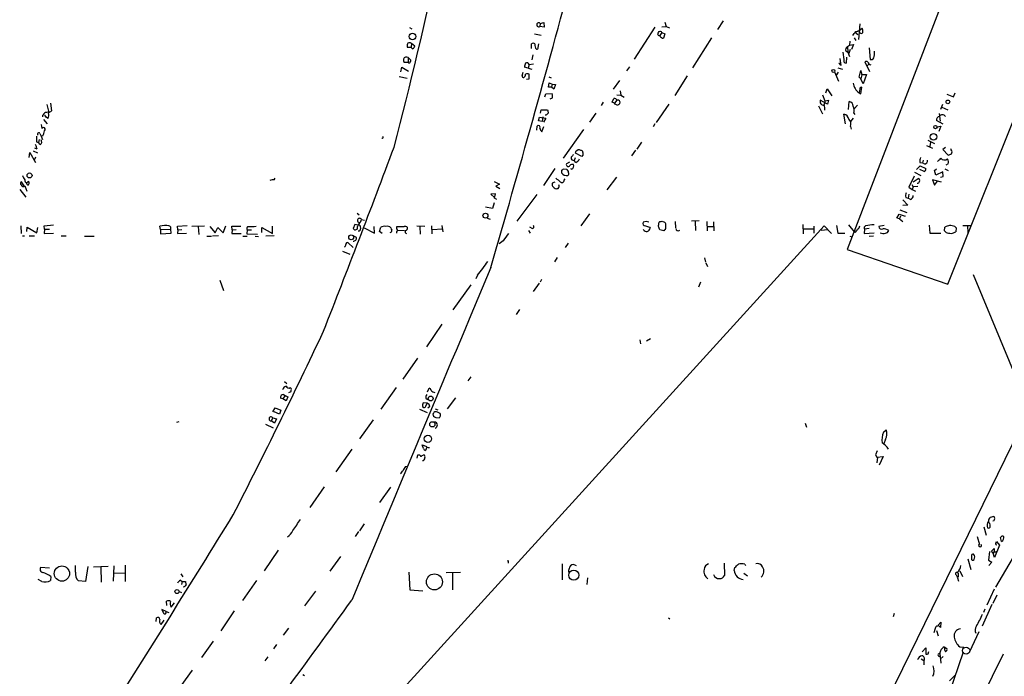
# Model space of a CAD drawing. Extents: x 0 to 417011, y -203148 to 213171.
# Drawn here: x 285 to 524, y 4559 to 4718 of the extents above; entities that cross this region are included whole.
import ezdxf

# ---------------------------------------------------------------- set-up
doc = ezdxf.new("R2010")
doc.units = 0
doc.header["$MEASUREMENT"] = 0
doc.layers.add('MAIN', color=5, linetype='CONTINUOUS')

msp = doc.modelspace()

# ---------------------------------------------------------------- linework, layer by layer
at = {"layer": 'MAIN'}
for p, q in [((634.0687, 4836.7156), (463.804, 4487.9736)), ((510.286, 4653.9203), (540.5967, 4729.6969)), ((508, 4719.8756), (485.902, 4662.3023)), ((411.5647, 4717.0816), (412.4113, 4717.2509)), ((412.4113, 4717.2509), (412.496, 4716.1503)), ((441.7907, 4717.3356), (442.0447, 4716.3196)), ((455.8453, 4717.6743), (454.4907, 4715.5576)), ((379.8993, 4716.0656), (380.492, 4715.7269)), ((411.5647, 4717.0816), (411.48, 4716.3196)), ((412.496, 4716.1503), (411.48, 4716.3196)), ((439.3353, 4716.1503), (434.34, 4708.4456)), ((440.3513, 4715.0496), (440.182, 4715.0496)), ((441.0287, 4714.8803), (440.5207, 4714.1183)), ((441.0287, 4716.2349), (442.0447, 4716.3196)), ((441.0287, 4714.8803), (441.7907, 4714.5416)), ((442.0447, 4716.3196), (442.8913, 4715.9809)), ((488.0187, 4714.7956), (488.5267, 4714.3723)), ((488.5267, 4715.2189), (488.7807, 4715.3883)), ((488.95, 4716.9969), (488.696, 4713.1869)), ((488.7807, 4715.3883), (489.5427, 4715.8963)), ((489.0347, 4714.8803), (488.7807, 4714.9649)), ((380.1533, 4712.3403), (380.4073, 4712.2556)), ((410.21, 4714.5416), (411.8187, 4714.2029)), ((441.7907, 4714.5416), (441.452, 4713.5256)), ((453.0513, 4713.6103), (448.4793, 4706.3289)), ((486.5793, 4712.7636), (486.4947, 4711.8323)), ((487.5953, 4713.6103), (488.0187, 4712.9329)), ((380.3227, 4711.2396), (379.3913, 4711.2396)), ((380.4073, 4712.2556), (380.3227, 4711.2396)), ((380.6613, 4710.9009), (380.3227, 4711.2396)), ((380.4073, 4712.2556), (381.1693, 4711.6629)), ((409.448, 4710.9856), (409.448, 4712.0863)), ((411.0567, 4711.2396), (411.226, 4712.0863)), ((485.2247, 4708.3609), (484.9707, 4710.1389)), ((485.5633, 4710.3929), (486.0713, 4710.1389)), ((485.9867, 4711.4936), (486.4947, 4711.8323)), ((485.9867, 4711.4936), (486.0713, 4710.1389)), ((486.0713, 4710.1389), (486.4947, 4709.0383)), ((486.664, 4710.7316), (486.3253, 4709.8003)), ((486.4947, 4711.8323), (487.426, 4712.0016)), ((487.426, 4712.0016), (487.0027, 4710.7316)), ((491.236, 4711.1549), (491.49, 4708.3609)), ((379.5607, 4707.5989), (378.6293, 4707.5989)), ((379.5607, 4708.7843), (379.5607, 4707.5989)), ((379.5607, 4708.7843), (380.238, 4708.1916)), ((409.7867, 4709.4616), (409.5327, 4708.2763)), ((484.124, 4708.5303), (484.378, 4706.8369)), ((485.7327, 4708.8689), (485.648, 4707.4296)), ((490.22, 4707.7683), (491.3207, 4705.3976)), ((377.7827, 4705.3129), (378.0367, 4706.4983)), ((378.0367, 4706.4983), (379.6453, 4705.4823)), ((407.162, 4704.3816), (407.416, 4705.2283)), ((408.686, 4706.2443), (407.7547, 4706.4983)), ((408.8553, 4707.0909), (408.686, 4706.2443)), ((408.686, 4706.2443), (409.5327, 4705.9903)), ((408.8553, 4707.0909), (409.956, 4707.2603)), ((433.1547, 4706.5829), (432.4773, 4705.5669)), ((482.854, 4705.3129), (483.7853, 4703.1116)), ((483.7007, 4705.2283), (483.1927, 4704.3816)), ((483.616, 4706.3289), (484.8013, 4705.9903)), ((484.124, 4707.0909), (484.378, 4707.1756)), ((484.378, 4706.8369), (484.378, 4707.1756)), ((488.7807, 4704.0429), (489.204, 4705.6516)), ((491.1513, 4707.1756), (490.8127, 4706.8369)), ((377.444, 4704.2123), (379.3067, 4703.7889)), ((408.2627, 4703.5349), (408.8553, 4703.6196)), ((408.8553, 4703.6196), (408.8553, 4704.8049)), ((413.6813, 4704.1276), (414.1893, 4703.8736)), ((430.784, 4703.2809), (429.26, 4701.1643)), ((447.1247, 4704.3816), (444.1613, 4699.6403)), ((489.204, 4703.6196), (488.7807, 4704.0429)), ((489.458, 4704.6356), (489.204, 4703.6196)), ((489.7967, 4702.4343), (489.204, 4703.6196)), ((489.458, 4704.7203), (490.5587, 4704.7203)), ((490.5587, 4704.7203), (489.7967, 4702.4343)), ((413.5967, 4701.5876), (413.766, 4702.6883)), ((414.274, 4701.5876), (413.5967, 4701.5876)), ((413.766, 4702.6883), (414.4433, 4702.3496)), ((414.4433, 4702.3496), (414.274, 4701.5876)), ((414.8667, 4701.1643), (414.274, 4701.5876)), ((414.4433, 4702.3496), (415.29, 4702.2649)), ((415.29, 4702.2649), (414.8667, 4701.1643)), ((430.9533, 4700.7409), (431.1227, 4699.7249)), ((480.7373, 4700.2329), (481.076, 4701.2489)), ((481.076, 4701.2489), (482.1767, 4699.5556)), ((488.95, 4701.2489), (488.7807, 4700.2329)), ((489.204, 4699.9789), (489.458, 4701.5876)), ((412.6653, 4699.3016), (412.9193, 4699.9789)), ((412.9193, 4699.9789), (414.4433, 4700.0636)), ((414.4433, 4698.9629), (413.9353, 4698.7089)), ((426.8047, 4698.0316), (426.2967, 4697.1849)), ((429.006, 4698.0316), (429.4293, 4698.8783)), ((429.5987, 4697.7776), (429.006, 4698.0316)), ((430.1067, 4698.4549), (429.5987, 4697.7776)), ((430.1067, 4699.8096), (431.1227, 4699.7249)), ((431.1227, 4699.7249), (431.8847, 4699.2169)), ((481.1607, 4697.5236), (479.3827, 4698.4549)), ((479.9753, 4699.8096), (480.4833, 4698.2856)), ((480.568, 4698.2856), (480.2293, 4697.2696)), ((480.4833, 4698.2856), (481.4147, 4698.4549)), ((481.4147, 4698.4549), (481.1607, 4697.5236)), ((486.2407, 4696.2536), (486.41, 4698.1163)), ((488.7807, 4700.2329), (489.204, 4699.9789)), ((510.032, 4699.8943), (511.6407, 4699.3016)), ((511.6407, 4699.3016), (512.064, 4700.2329)), ((292.1, 4697.4389), (292.5233, 4695.4916)), ((292.9467, 4697.7776), (293.2007, 4695.9149)), ((411.6493, 4695.3223), (411.8187, 4696.1689)), ((411.8187, 4696.1689), (413.3427, 4696.1689)), ((429.6833, 4697.5236), (429.5987, 4697.7776)), ((442.722, 4697.5236), (439.674, 4693.0363)), ((478.9593, 4697.1003), (479.9753, 4695.1529)), ((488.442, 4697.2696), (487.5953, 4696.3383)), ((509.016, 4697.4389), (508.508, 4696.2536)), ((508.8467, 4696.7616), (510.286, 4696.1689)), ((291.2533, 4693.7983), (292.1847, 4692.7823)), ((292.0153, 4694.3063), (291.592, 4694.8143)), ((292.354, 4694.0523), (292.0153, 4694.3063)), ((411.1413, 4693.4596), (411.3953, 4694.3909)), ((412.0727, 4693.2903), (411.1413, 4693.4596)), ((411.3953, 4694.3909), (412.9193, 4694.1369)), ((412.242, 4694.4756), (412.0727, 4693.2903)), ((412.9193, 4694.1369), (412.3267, 4693.1209)), ((425.0267, 4695.3223), (423.5027, 4693.1209)), ((485.4787, 4692.7823), (485.14, 4695.0683)), ((487.3413, 4694.1369), (486.7487, 4693.2903)), ((487.5107, 4695.3223), (487.7647, 4694.9836)), ((509.1853, 4692.6976), (507.5767, 4693.5443)), ((508.1693, 4695.2376), (508.4233, 4693.3749)), ((290.6607, 4692.6129), (290.83, 4691.5969)), ((410.718, 4691.1736), (410.8027, 4692.1896)), ((411.988, 4690.8349), (412.4113, 4692.1049)), ((422.0633, 4691.3429), (417.1527, 4684.4003)), ((439.3353, 4692.7823), (438.912, 4692.0203)), ((486.7487, 4692.1049), (486.918, 4691.4276)), ((507.6613, 4692.0203), (508.5927, 4692.1896)), ((508.5927, 4692.1896), (508.0847, 4690.9196)), ((290.2373, 4688.9723), (290.068, 4688.2103)), ((290.4067, 4690.4116), (290.6607, 4689.7343)), ((291.084, 4689.8189), (290.6607, 4689.7343)), ((290.6607, 4689.7343), (290.9993, 4688.9723)), ((505.46, 4688.8029), (507.0687, 4687.9563)), ((288.798, 4686.1783), (289.814, 4685.7549)), ((289.7293, 4686.6016), (289.1367, 4686.8556)), ((289.56, 4688.3796), (290.068, 4688.2103)), ((290.4913, 4687.7023), (290.068, 4688.2103)), ((420.2853, 4686.1783), (420.7087, 4686.4323)), ((434.6787, 4686.3476), (433.6627, 4684.9929)), ((436.118, 4688.2949), (434.9327, 4686.6016)), ((505.1213, 4687.5329), (506.5607, 4686.8556)), ((506.1373, 4688.2949), (505.968, 4687.2789)), ((509.6933, 4687.0249), (509.1007, 4686.5169)), ((509.1007, 4686.5169), (510.3707, 4685.1623)), ((511.1327, 4686.4323), (511.048, 4686.6863)), ((287.782, 4684.5696), (287.9513, 4685.8396)), ((287.9513, 4685.8396), (289.306, 4683.3843)), ((289.306, 4684.6543), (288.9673, 4683.9769)), ((419.4387, 4683.9769), (419.7773, 4683.8923)), ((420.0313, 4684.4849), (419.7773, 4683.8923)), ((420.2007, 4683.3843), (419.7773, 4683.8923)), ((421.64, 4684.8236), (420.116, 4685.6703)), ((421.894, 4685.1623), (421.64, 4684.8236)), ((504.3593, 4683.9769), (504.19, 4683.2996)), ((415.1207, 4681.9449), (412.3267, 4677.7963)), ((416.7293, 4681.5216), (416.7293, 4680.8443)), ((417.9993, 4681.6909), (417.1527, 4681.7756)), ((418.6767, 4683.4689), (417.9147, 4683.0456)), ((419.1847, 4681.7756), (419.0153, 4681.8603)), ((502.666, 4681.6909), (503.5973, 4682.5376)), ((503.5127, 4683.3843), (504.19, 4683.2996)), ((504.5287, 4681.1829), (503.5127, 4681.6909)), ((503.5973, 4682.5376), (504.952, 4681.9449)), ((504.698, 4682.9609), (504.19, 4683.2996)), ((507.0687, 4681.4369), (507.5767, 4681.8603)), ((507.4073, 4680.3363), (507.0687, 4681.4369)), ((509.6087, 4681.8603), (510.3707, 4681.4369)), ((510.3707, 4683.0456), (509.778, 4682.7069)), ((347.1333, 4679.1509), (347.3873, 4679.5743)), ((417.4067, 4679.0663), (417.576, 4679.4049)), ((418.4227, 4680.9289), (418.4227, 4681.2676)), ((430.022, 4679.8283), (427.736, 4676.7803)), ((502.158, 4680.0823), (500.888, 4677.3729)), ((501.904, 4678.7276), (503.0893, 4679.4896)), ((502.2427, 4681.0136), (503.7667, 4680.2516)), ((508.762, 4678.6429), (506.5607, 4679.1509)), ((506.5607, 4679.1509), (507.0687, 4677.8809)), ((509.1007, 4681.0983), (507.4073, 4680.3363)), ((508.508, 4679.8283), (509.1853, 4679.9976)), ((509.1853, 4679.9976), (509.1007, 4681.0983)), ((285.496, 4676.8649), (287.02, 4675.0023)), ((286.5967, 4677.7116), (285.9193, 4678.7276)), ((286.766, 4677.7116), (287.1893, 4676.4416)), ((287.528, 4678.8969), (287.782, 4678.6429)), ((400.3887, 4678.8123), (401.7433, 4678.1349)), ((401.7433, 4678.1349), (400.812, 4677.6269)), ((400.812, 4677.6269), (401.828, 4677.1189)), ((415.1207, 4678.6429), (414.4433, 4678.3889)), ((414.528, 4677.6269), (414.9513, 4677.2036)), ((500.888, 4677.3729), (501.65, 4676.8649)), ((501.5653, 4678.0503), (501.904, 4677.4576)), ((501.904, 4677.4576), (501.65, 4676.8649)), ((501.65, 4676.8649), (502.4967, 4676.4416)), ((503.0047, 4677.5423), (501.904, 4677.4576)), ((507.0687, 4677.8809), (507.8307, 4678.8969)), ((400.7273, 4675.7643), (399.6267, 4675.6796)), ((399.6267, 4675.6796), (400.4733, 4674.9176)), ((400.4733, 4674.7483), (400.7273, 4675.7643)), ((401.066, 4674.4096), (400.4733, 4674.7483)), ((410.718, 4675.5949), (405.892, 4669.1603)), ((499.364, 4674.3249), (500.634, 4673.0549)), ((500.126, 4674.9176), (500.7187, 4674.7483)), ((500.888, 4675.6796), (500.7187, 4674.7483)), ((501.2267, 4674.4096), (500.7187, 4674.7483)), ((400.05, 4672.2083), (398.3567, 4672.5469)), ((400.3887, 4673.6476), (400.05, 4672.2083)), ((498.6867, 4671.9543), (500.38, 4671.2769)), ((500.634, 4673.0549), (499.364, 4672.9703)), ((367.1993, 4671.1076), (367.7073, 4670.6843)), ((368.1307, 4669.0756), (368.3, 4669.5836)), ((368.3, 4669.5836), (368.9773, 4669.4143)), ((398.6953, 4669.9223), (399.4573, 4669.6683)), ((423.5027, 4670.9383), (421.386, 4668.0596)), ((497.9247, 4669.9223), (498.5173, 4670.8536)), ((498.602, 4669.7529), (497.9247, 4669.9223)), ((498.5173, 4670.8536), (499.9567, 4670.3456)), ((498.856, 4670.3456), (498.602, 4669.7529)), ((498.602, 4669.7529), (499.364, 4669.0756)), ((499.9567, 4670.3456), (499.872, 4670.4303)), ((285.75, 4668.0596), (285.8347, 4666.1969)), ((287.1893, 4666.7049), (287.274, 4667.7209)), ((287.274, 4667.7209), (289.6447, 4666.3663)), ((289.6447, 4666.3663), (289.8987, 4667.6363)), ((291.4227, 4668.0596), (293.7087, 4668.3136)), ((291.5073, 4667.2129), (291.4227, 4668.0596)), ((291.5073, 4667.2129), (291.4227, 4666.1969)), ((291.5073, 4667.2129), (292.6927, 4667.2129)), ((319.6167, 4667.1283), (319.4473, 4667.9749)), ((319.6167, 4667.1283), (322.072, 4667.2129)), ((319.6167, 4667.1283), (319.6167, 4666.1123)), ((322.1567, 4666.2816), (322.072, 4667.2129)), ((323.6807, 4667.9749), (326.0513, 4668.1443)), ((323.7653, 4667.0436), (323.6807, 4667.9749)), ((323.7653, 4667.0436), (323.6807, 4666.1969)), ((323.7653, 4667.0436), (324.7813, 4667.1283)), ((327.152, 4667.9749), (330.2847, 4668.0596)), ((328.7607, 4667.8903), (328.8453, 4665.9429)), ((331.5547, 4667.8903), (332.8247, 4666.3663)), ((332.8247, 4666.3663), (333.502, 4667.6363)), ((333.502, 4667.6363), (334.772, 4666.3663)), ((334.772, 4666.3663), (335.4493, 4668.0596)), ((336.9733, 4667.0436), (336.8887, 4667.9749)), ((336.8887, 4667.9749), (339.09, 4667.9749)), ((336.9733, 4667.0436), (336.8887, 4666.1969)), ((336.9733, 4667.0436), (337.9047, 4667.1283)), ((338.2433, 4511.8496), (480.314, 4668.0596)), ((340.614, 4667.0436), (340.5293, 4666.1123)), ((340.614, 4667.0436), (341.63, 4667.0436)), ((344.17, 4666.4509), (344.17, 4667.6363)), ((344.17, 4667.6363), (346.71, 4666.1969)), ((346.71, 4666.1969), (346.71, 4667.9749)), ((366.6913, 4668.3983), (366.268, 4667.3823)), ((367.4533, 4668.2289), (366.6913, 4668.3983)), ((368.8927, 4667.5516), (371.4327, 4666.2816)), ((371.4327, 4666.2816), (371.348, 4667.8903)), ((372.618, 4666.7049), (372.9567, 4667.7209)), ((376.8513, 4667.2129), (376.8513, 4667.8903)), ((383.6247, 4667.8903), (381.6773, 4667.9749)), ((382.4393, 4667.8056), (382.524, 4666.0276)), ((385.2333, 4668.0596), (385.318, 4666.1123)), ((385.4873, 4667.1283), (387.858, 4667.2976)), ((387.7733, 4668.1443), (387.9427, 4666.6203)), ((409.6173, 4667.3823), (409.0247, 4667.7209)), ((437.2187, 4669.0756), (436.5413, 4668.9063)), ((438.0653, 4667.7209), (438.2347, 4667.4669)), ((440.3513, 4668.9063), (440.5207, 4669.0756)), ((441.5367, 4666.7896), (440.5207, 4667.0436)), ((441.1133, 4669.1603), (441.706, 4668.9063)), ((441.706, 4667.0436), (441.5367, 4666.7896)), ((444.246, 4669.0756), (444.3307, 4667.5516)), ((450.088, 4669.2449), (448.2253, 4669.1603)), ((449.072, 4669.0756), (449.1567, 4666.8743)), ((451.9507, 4669.0756), (452.0353, 4666.7896)), ((452.0353, 4667.8903), (453.4747, 4667.8903)), ((453.5593, 4668.9909), (453.644, 4666.7896)), ((475.1493, 4668.3983), (475.234, 4666.1123)), ((475.3187, 4667.2976), (477.8587, 4667.2976)), ((477.8587, 4667.9749), (477.8587, 4666.2816)), ((479.6367, 4666.9589), (481.2453, 4667.1283)), ((480.314, 4668.0596), (482.092, 4666.1969)), ((483.362, 4668.1443), (483.616, 4666.2816)), ((486.2407, 4668.3136), (487.5953, 4666.6203)), ((490.1353, 4667.2129), (490.0507, 4666.1969)), ((491.236, 4667.3823), (490.1353, 4667.2129)), ((494.8767, 4668.1443), (493.6067, 4667.8903)), ((505.7987, 4668.2289), (505.968, 4666.2816)), ((509.524, 4666.7896), (509.6087, 4667.7209)), ((511.9793, 4667.8903), (512.318, 4667.5516)), ((512.318, 4667.5516), (512.2333, 4666.6203)), ((513.9267, 4668.1443), (515.874, 4668.1443)), ((515.0273, 4668.1443), (515.112, 4666.3663)), ((286.1733, 4665.6043), (286.6813, 4665.6043)), ((287.782, 4665.6043), (289.052, 4665.6043)), ((291.4227, 4666.1969), (293.7087, 4666.2816)), ((295.5713, 4665.6043), (296.7567, 4665.6043)), ((301.1593, 4665.5196), (303.53, 4665.5196)), ((319.6167, 4666.1123), (322.1567, 4666.2816)), ((323.6807, 4666.1969), (325.882, 4666.2816)), ((330.7927, 4665.5196), (331.978, 4665.5196)), ((333.6713, 4665.6043), (332.232, 4665.5196)), ((336.8887, 4666.1969), (339.1747, 4666.1969)), ((339.5133, 4665.5196), (340.614, 4665.5196)), ((340.5293, 4666.1123), (343.0693, 4666.0276)), ((342.5613, 4665.5196), (343.3233, 4665.4349)), ((347.1333, 4665.6043), (345.1013, 4665.5196)), ((366.3527, 4665.6043), (367.03, 4665.2656)), ((373.2953, 4666.1969), (372.618, 4666.7049)), ((376.8513, 4666.2816), (376.8513, 4666.7049)), ((377.0207, 4666.9589), (378.714, 4666.8743)), ((408.7707, 4666.8743), (409.1093, 4666.2816)), ((483.616, 4666.2816), (485.3093, 4666.2816)), ((486.5793, 4665.5196), (487.0873, 4665.3503)), ((487.8493, 4666.4509), (487.5953, 4666.6203)), ((490.0507, 4666.1969), (492.4213, 4666.3663)), ((491.236, 4665.5196), (492.252, 4665.6043)), ((505.968, 4666.2816), (508.5927, 4666.2816)), ((509.8627, 4666.4509), (509.524, 4666.7896)), ((365.0827, 4663.9109), (366.268, 4662.8103)), ((402.59, 4664.4189), (401.6587, 4663.6569)), ((418.338, 4663.8263), (417.576, 4662.8103)), ((485.902, 4662.3023), (510.286, 4653.9203)), ((363.6433, 4661.8789), (365.4213, 4661.2016)), ((415.7133, 4660.3549), (415.036, 4659.3389)), ((451.358, 4660.2703), (451.612, 4659.2543)), ((451.6967, 4659.0849), (452.12, 4658.1536)), ((396.4093, 4656.1216), (395.986, 4655.1903)), ((516.4667, 4656.2909), (527.304, 4630.0443)), ((334.01, 4654.8516), (334.8567, 4652.3963)), ((394.8007, 4653.7509), (390.398, 4647.6549)), ((411.3107, 4654.1743), (409.8713, 4652.1423)), ((411.9033, 4655.0209), (411.5647, 4654.4283)), ((450.4267, 4654.4283), (449.9187, 4653.1583)), ((406.5693, 4647.7396), (405.7227, 4646.5543)), ((387.7733, 4644.1836), (384.048, 4638.7649)), ((435.6947, 4640.4583), (435.864, 4639.4423)), ((438.3193, 4640.6276), (437.3033, 4640.1196)), ((381.8467, 4635.9709), (378.2907, 4630.8909)), ((394.8007, 4631.4836), (394.0387, 4630.4676)), ((349.6733, 4630.2983), (350.1813, 4629.8749)), ((351.028, 4628.8589), (351.282, 4628.6049)), ((376.682, 4628.8589), (372.9567, 4623.6096)), ((349.758, 4626.9116), (349.25, 4626.1496)), ((349.4193, 4627.1656), (349.758, 4626.9116)), ((349.758, 4626.9116), (350.4353, 4626.6576)), ((350.4353, 4626.6576), (350.012, 4625.6416)), ((351.1973, 4627.8429), (350.6047, 4627.5889)), ((384.302, 4627.8429), (384.6407, 4628.6896)), ((349.25, 4626.1496), (348.6573, 4626.3189)), ((350.012, 4625.6416), (349.25, 4626.1496)), ((383.032, 4624.2869), (383.3707, 4624.0329)), ((384.2173, 4625.0489), (383.2013, 4625.1336)), ((383.8787, 4624.3716), (384.2173, 4625.0489)), ((383.9633, 4626.1496), (384.556, 4625.8956)), ((384.81, 4624.2869), (384.3867, 4623.8636)), ((391.0753, 4626.4036), (389.0433, 4623.6943)), ((346.7947, 4623.0169), (347.3873, 4623.9483)), ((348.4033, 4622.4243), (347.1333, 4623.0169)), ((347.3873, 4623.9483), (348.742, 4623.3556)), ((348.742, 4623.3556), (348.4033, 4622.4243)), ((382.3547, 4623.6096), (384.2173, 4622.8476)), ((385.572, 4622.4243), (385.7413, 4621.9163)), ((386.1647, 4623.6943), (386.7573, 4623.4403)), ((324.0193, 4620.5616), (323.5113, 4620.3923)), ((345.0167, 4619.9689), (346.8793, 4619.1223)), ((346.7947, 4621.4929), (346.3713, 4620.8156)), ((347.218, 4620.2229), (346.3713, 4620.8156)), ((346.7947, 4621.4929), (347.726, 4621.3236)), ((347.726, 4621.3236), (347.218, 4620.2229)), ((371.094, 4621.0696), (367.792, 4616.4129)), ((386.2493, 4621.5776), (387.096, 4621.4929)), ((475.742, 4620.2229), (476.0807, 4619.2916)), ((494.7073, 4618.0216), (495.3847, 4618.6143)), ((383.286, 4614.1269), (382.9473, 4614.9736)), ((382.9473, 4614.9736), (384.1327, 4614.5503)), ((495.2153, 4616.3283), (494.792, 4615.2276)), ((365.9293, 4613.9576), (362.0347, 4608.4543)), ((381.762, 4611.7563), (381.9313, 4612.6029)), ((381.9313, 4612.6029), (382.4393, 4612.6029)), ((382.9473, 4612.4336), (383.3707, 4612.6029)), ((384.1327, 4614.4656), (383.794, 4613.6189)), ((493.1833, 4613.5343), (492.76, 4612.6029)), ((492.76, 4612.6029), (493.0987, 4612.0103)), ((493.0987, 4612.0103), (494.6227, 4612.1796)), ((494.6227, 4612.1796), (493.6913, 4610.0629)), ((378.968, 4609.7243), (379.476, 4609.8089)), ((493.268, 4612.0103), (493.0987, 4610.6556)), ((359.2407, 4604.8136), (355.7693, 4599.8183)), ((372.7027, 4601.0036), (375.412, 4604.7289)), ((368.8927, 4595.8389), (367.792, 4594.1456)), ((520.2767, 4597.1089), (520.6153, 4597.4476)), ((520.6153, 4597.4476), (521.5467, 4597.7016)), ((521.5467, 4596.6009), (521.208, 4596.5163)), ((367.538, 4593.9763), (366.776, 4592.7909)), ((519.0067, 4595.1616), (519.5993, 4593.1296)), ((529.336, 4593.2989), (521.8007, 4580.5143)), ((517.398, 4592.7909), (517.9907, 4590.8436)), ((521.8853, 4591.0976), (522.0547, 4591.6056)), ((522.0547, 4591.6056), (522.8167, 4590.6743)), ((523.3247, 4591.6056), (523.0707, 4592.5369)), ((348.0647, 4589.4889), (344.678, 4584.4936)), ((520.3613, 4589.1503), (520.1073, 4587.0336)), ((520.8693, 4589.2349), (521.5467, 4589.9123)), ((521.2927, 4588.7269), (520.8693, 4589.2349)), ((521.5467, 4589.1503), (521.2927, 4588.7269)), ((521.6313, 4587.7109), (521.2927, 4588.7269)), ((522.8167, 4590.6743), (521.6313, 4587.7109)), ((363.22, 4587.9649), (360.5953, 4584.4089)), ((403.7753, 4586.7796), (403.7753, 4586.3563)), ((416.8987, 4586.1869), (416.8987, 4582.2923)), ((420.37, 4585.6789), (419.608, 4586.0176)), ((456.0993, 4586.3563), (456.184, 4583.3083)), ((461.0947, 4586.1023), (461.264, 4585.7636)), ((515.112, 4587.3723), (515.874, 4584.8323)), ((516.0433, 4587.9649), (516.0433, 4587.4569)), ((520.1073, 4587.0336), (520.954, 4586.6103)), ((520.954, 4586.6103), (520.192, 4585.7636)), ((292.6927, 4585.0863), (290.576, 4585.2556)), ((299.0427, 4584.1549), (299.0427, 4585.7636)), ((302.006, 4585.5096), (301.4133, 4581.8689)), ((303.3607, 4585.4249), (306.9167, 4585.5943)), ((305.1387, 4585.3403), (305.2233, 4581.6996)), ((308.2713, 4585.6789), (308.102, 4581.9536)), ((308.1867, 4583.9856), (310.9807, 4583.9009)), ((311.0653, 4585.8483), (311.0653, 4581.8689)), ((324.5273, 4583.7316), (325.0353, 4583.0543)), ((379.73, 4584.1549), (379.984, 4579.8369)), ((392.2607, 4584.0703), (388.7893, 4583.9856)), ((390.3133, 4583.9856), (390.3133, 4579.8369)), ((458.5547, 4584.5783), (458.724, 4585.2556)), ((460.9253, 4583.9009), (461.772, 4583.2236)), ((513.1647, 4584.4936), (513.842, 4583.1389)), ((290.83, 4581.8689), (289.9833, 4582.3769)), ((293.0313, 4583.1389), (292.9467, 4582.1229)), ((301.4133, 4581.8689), (299.72, 4582.0383)), ((324.4427, 4582.2076), (324.866, 4581.8689)), ((324.866, 4581.8689), (324.6967, 4581.1916)), ((324.866, 4581.8689), (325.628, 4581.8689)), ((342.8153, 4582.1229), (339.4287, 4577.2969)), ((422.9947, 4582.8003), (422.8253, 4581.1916)), ((512.318, 4583.4776), (512.572, 4583.0543)), ((512.6567, 4582.8003), (512.9107, 4581.9536)), ((324.104, 4579.4983), (324.6967, 4579.2443)), ((325.2047, 4580.5989), (325.2047, 4580.5143)), ((357.124, 4579.5829), (354.4993, 4576.0269)), ((379.984, 4579.8369), (383.1167, 4579.6676)), ((521.5467, 4580.0063), (519.7687, 4576.1963)), ((321.1407, 4576.1116), (321.056, 4577.1276)), ((322.1567, 4575.6883), (323.0033, 4576.7043)), ((522.1393, 4578.5669), (521.208, 4576.5349)), ((320.9713, 4574.5876), (319.9553, 4575.0956)), ((320.9713, 4574.5876), (321.6487, 4574.4183)), ((337.4813, 4574.7569), (334.1793, 4569.9309)), ((497.332, 4574.1643), (497.078, 4573.3176)), ((520.954, 4576.2809), (518.5833, 4571.0316)), ((519.2607, 4575.1803), (518.922, 4574.4183)), ((318.516, 4572.2169), (318.6007, 4573.0636)), ((319.786, 4571.4549), (320.4633, 4572.5556)), ((442.6373, 4573.0636), (442.976, 4572.8096)), ((507.9153, 4571.2856), (508.5927, 4572.0476)), ((508.5927, 4572.0476), (508.508, 4570.7776)), ((350.6047, 4570.6083), (349.3347, 4568.9149)), ((507.238, 4570.5236), (506.8993, 4569.4229)), ((507.5767, 4570.0156), (507.9153, 4568.7456)), ((517.8213, 4569.6769), (515.5353, 4564.8509)), ((332.3167, 4567.4756), (329.5227, 4563.4963)), ((347.726, 4566.6289), (346.964, 4565.6129)), ((504.1053, 4564.8509), (504.952, 4565.7823)), ((504.952, 4565.7823), (504.952, 4564.2583)), ((505.5447, 4564.3429), (505.714, 4564.9356)), ((508.0847, 4564.3429), (508.4233, 4564.6816)), ((509.4393, 4566.0363), (510.032, 4565.6976)), ((514.0113, 4564.7663), (510.54, 4554.6063)), ((513.1647, 4566.0363), (514.1807, 4565.9516)), ((345.6093, 4563.6656), (344.8473, 4562.6496)), ((523.6633, 4564.2583), (503.7667, 4523.6183)), ((503.8513, 4563.1576), (504.444, 4562.7343)), ((504.444, 4562.7343), (504.5287, 4562.7343)), ((504.444, 4562.7343), (504.444, 4561.7183)), ((508.4233, 4563.8349), (508.5927, 4562.1416)), ((509.1853, 4563.7503), (508.4233, 4563.0729)), ((327.2367, 4560.4483), (323.5113, 4555.1989)), ((354.076, 4559.3476), (354.4993, 4559.0936)), ((510.7093, 4557.8236), (512.2333, 4559.3476))]:
    msp.add_line(p, q, dxfattribs=at)
for centre, radius in [((380.6535, 4713.8831), 0.8091), ((482.5852, 4705.5486), 0.3573), ((510.3124, 4698.0581), 0.4575), ((507.2847, 4691.9624), 0.3984), ((506.8304, 4689.6103), 0.817), ((287.8907, 4680.2431), 0.5939), ((398.2984, 4670.4956), 0.5993), ((365.7926, 4665.2654), 0.5908), ((385.043, 4626.2134), 0.5994), ((385.4416, 4619.959), 0.6372), ((384.3763, 4616.4584), 0.8769), ((403.7753, 4586.8643), 0.0846), ((295.7277, 4583.802), 1.8445), ((385.9426, 4581.7949), 1.9478), ((419.6847, 4583.4236), 1.2194), ((323.5976, 4579.4557), 0.4919)]:
    msp.add_circle(centre, radius, dxfattribs=at)
at = {"layer": 'MAIN', "color": 5}
msp.add_circle((514.7309, 4565.1473), 0.8616, dxfattribs=at)
at = {"layer": 'MAIN'}
for centre, radius, start, end in [((-68420.3584, 38415.0744), 76829.0292, 333.800396811, 334.029579745), ((-674.7895, 4962.3377), 1086.4045, 345.3248439, 347.8041069), ((-3198.1726, 5699.3863), 3745.4877, 343.8566343, 344.9901104), ((411.2128, 4716.735), 0.4939, 44.565266, 302.75056), ((567.0897, 4672.4731), 133.8593, 161.453816, 161.683013), ((440.6336, 4714.7391), 0.4196, 19.665766, 132.276444), ((233.6137, 4905.1443), 317.5306, 323.015522, 323.244683), ((488.1175, 4716.1079), 0.9786, 264.205515, 312.664383), ((489.3734, 4714.9791), 0.3527, 196.262154, 343.733298), ((488.3576, 4715.1767), 1.3865, 347.655866, 31.266381), ((379.8993, 4711.8322), 0.568, 63.43946, 153.425927), ((440.4457, 4714.5447), 0.433, 180.410194, 279.975782), ((440.9441, 4714.1183), 0.4234, 180, 269.986468), ((441.2827, 4713.8644), 0.3787, 206.585347, 296.551521), ((380.4083, 4711.6629), 1.1016, 157.396939, 202.59826), ((380.2147, 4711.7489), 0.9585, 297.773576, 354.852115), ((409.8713, 4711.6416), 0.614, 46.405547, 133.587694), ((411.7339, 4711.7899), 1.4694, 168.362772, 221.496244), ((410.7322, 4711.1408), 0.3392, 253.050006, 16.933836), ((486.6719, 4710.5982), 1.1275, 127.424828, 190.491662), ((490.0087, 4709.7579), 2.5573, 335.553635, 12.429169), ((379.6029, 4708.2338), 1.1623, 169.501163, 213.109008), ((379.1267, 4708.2367), 0.6987, 51.60144, 162.602435), ((379.7893, 4707.7938), 0.3003, 220.450277, 338.4749), ((379.8992, 4708.0223), 0.3787, 296.585347, 26.55152), ((485.6227, 4707.9799), 0.5509, 136.250159, 272.632315), ((490.5586, 4707.1754), 0.6828, 60.262404, 119.730309), ((491.9978, 4708.1068), 1.1514, 197.097241, 252.902759), ((491.744, 4708.9536), 0.6448, 246.802576, 336.802576), ((410.0075, 4706.3842), 2.2557, 152.389812, 177.100556), ((408.3374, 4707.0237), 0.5223, 7.393095, 129.000738), ((483.5739, 4707.0488), 0.5517, 4.376403, 57.539959), ((487.2011, 4704.6051), 2.2598, 2.922039, 27.586725), ((407.4865, 4704.2828), 0.3392, 163.066164, 286.933836), ((406.9786, 4704.7909), 1.0302, 306.080121, 0.778654), ((408.432, 4703.7895), 1.1001, 67.369719, 112.630281), ((490.8759, 4703.1273), 3.5732, 188.42785, 234.09995), ((489.3902, 4701.139), 0.4537, 81.405541, 165.982133), ((412.9615, 4699.5133), 1.5807, 339.622982, 20.37362), ((429.5886, 4698.2676), 0.6311, 17.263584, 104.619728), ((430.3644, 4697.9267), 0.5558, 335.126951, 108.144838), ((480.2254, 4698.1585), 0.8933, 160.621871, 275.692085), ((486.3252, 4697.1002), 1.0196, 355.240558, 85.229358), ((283.364, 4707.7773), 15.4103, 306.077042, 309.666661), ((625.0724, 4738.0696), 215.8359, 191.194034, 191.423222), ((345.342, 4527.9943), 189.3506, 63.320357, 63.549527), ((557.6146, 4570.439), 179.6053, 134.885409, 135.114591), ((478.3255, 4696.3808), 2.1781, 352.17607, 24.083214), ((485.4907, 4695.9753), 2.123, 342.085675, 29.34217), ((292.2048, 4694.3183), 1.2157, 74.812668, 172.565747), ((290.9049, 4694.7868), 1.6246, 333.121085, 19.245773), ((412.7075, 4695.8728), 0.9748, 272.498744, 325.617102), ((484.78, 4693.5231), 1.5866, 13.106944, 76.885203), ((484.9372, 4692.6129), 1.8814, 344.334879, 42.456008), ((508.4741, 4693.6799), 0.9076, 104.036243, 188.592573), ((508.9736, 4694.0311), 0.8932, 36.327282, 143.668918), ((291.2322, 4691.4276), 0.4364, 309.084305, 157.172078), ((287.3551, 4691.7673), 4.2073, 332.412332, 350.720815), ((411.099, 4691.8792), 0.4291, 332.587157, 133.668658), ((413.1316, 4692.0967), 1.703, 194.108052, 227.813219), ((628.2097, 4689.0569), 338.6504, 179.885392, 180.114592), ((290.1273, 4690.2677), 0.3143, 27.249926, 242.733869), ((290.0373, 4688.3719), 0.8091, 304.137927, 39.598836), ((373.3376, 4689.4803), 0.2117, 233.162586, 53.103038), ((286.5821, 4686.023), 3.1999, 10.417271, 31.654071), ((-2256.1125, 5670.4848), 2809.9749, 338.5408604, 339.5152103), ((293.2082, 4728.2468), 133.8594, 341.45383, 341.683027), ((420.9203, 4685.8394), 0.6295, 42.282873, 109.640967), ((421.4587, 4685.8337), 0.4353, 0.776532, 99.613789), ((510.4079, 4685.8969), 0.9011, 333.929748, 36.452783), ((419.5233, 4684.4426), 0.4733, 153.429535, 259.703815), ((588.6629, 4558.0051), 211.6403, 143.014163, 143.243367), ((419.6086, 4684.823), 1.5558, 292.369719, 337.630281), ((591.1939, 4685.5009), 169.3002, 179.885375, 180.114592), ((505.6705, 4683.6808), 2.1781, 155.916786, 187.82393), ((504.4779, 4683.8413), 0.9076, 284.036244, 8.592573), ((317.6867, 4874.5443), 269.4436, 314.885424, 315.114576), ((509.4896, 4685.1951), 1.1984, 221.546189, 306.431957), ((509.1007, 4683.4689), 1.3386, 341.566405, 34.696778), ((426.144, 4896.9816), 227.9508, 291.684484, 291.913667), ((416.6872, 4682.0717), 0.5517, 274.376403, 327.539959), ((418.3495, 4682.857), 0.4739, 156.550601, 330.31959), ((418.7191, 4681.9875), 0.7785, 202.394546, 247.621867), ((419.354, 4682.1848), 0.7367, 69.830837, 143.567205), ((418.9167, 4682.5104), 0.7822, 290.038182, 27.891939), ((504.3412, 4681.7856), 0.6312, 287.280921, 14.617437), ((289.442, 4681.3018), 3.4333, 197.811683, 218.791426), ((287.1235, 4678.9534), 0.4084, 151.081652, 352.04845), ((346.8369, 4677.7965), 1.3865, 77.655866, 121.266381), ((627.5678, 4933.163), 330.6556, 230.078726, 230.307898), ((416.8238, 4679.1217), 0.5856, 222.300675, 354.570801), ((417.9826, 4681.8112), 1.5829, 217.649586, 279.846736), ((417.9994, 4680.6749), 0.4936, 300.955794, 30.965747), ((503.0894, 4679.0663), 0.4233, 323.124688, 90.013536), ((286.1089, 4678.3208), 0.4488, 114.989129, 232.333315), ((286.3729, 4678.1047), 0.5559, 194.49122, 315), ((287.5299, 4678.354), 0.3971, 149.043666, 282.034297), ((287.1895, 4678.4312), 0.6292, 312.268789, 19.661787), ((416.0115, 4678.1775), 1.5824, 172.322568, 200.362373), ((415.4868, 4677.9287), 0.9014, 233.553434, 296.053368), ((415.5633, 4677.623), 0.5968, 302.358529, 35.03213), ((502.967, 4678.8311), 0.4614, 253.41494, 357.66472), ((501.3271, 4675.3788), 1.2866, 150.194911, 201.005858), ((501.0064, 4675.2902), 0.9078, 284.045429, 8.578205), ((367.8329, 4669.3354), 0.5289, 27.984556, 256.263264), ((320.8867, 4659.2144), 8.878, 85.076216, 99.330654), ((321.5216, 4667.4669), 0.6062, 335.2275, 77.896661), ((341.1644, 4667.3738), 0.6419, 126.421795, 210.960695), ((341.4609, 4674.7484), 6.8915, 264.357326, 280.617766), ((366.776, 4667.6363), 0.568, 206.565051, 26.565051), ((369.4861, 4667.2123), 2.3041, 126.032858, 162.887033), ((367.4099, 4667.5093), 0.7209, 273.450923, 86.548599), ((373.8034, 4666.0282), 1.8927, 79.69407, 116.574528), ((374.4807, 4666.6099), 1.3244, 45.318137, 104.816886), ((376.3695, 4667.6112), 0.9594, 183.561805, 222.837328), ((377.7403, 5112.3898), 444.5004, 269.885409, 270.114592), ((376.7456, 4666.9589), 0.2751, 292.594233, 67.405767), ((378.7279, 4666.916), 0.9793, 47.354769, 95.778708), ((378.7805, 4667.477), 0.6312, 287.280921, 14.617437), ((409.6289, 4667.8018), 0.4196, 268.416063, 54.711536), ((436.9365, 4668.5676), 0.5205, 139.402287, 282.519254), ((437.3309, 4667.583), 0.9112, 209.935971, 352.680008), ((522.2347, 4921.8975), 267.7503, 251.448775, 251.677951), ((395.2368, 4499.6836), 174.5168, 75.851156, 76.080363), ((186.2626, 4710.724), 257.5069, 350.424912, 350.654091), ((228.6634, 4582.7868), 227.9972, 21.687985, 21.917154), ((440.6901, 4670.0055), 0.9452, 259.675635, 296.597581), ((441.2119, 4668.2712), 0.8047, 338.392965, 52.117522), ((441.2121, 4667.6786), 0.8045, 307.875608, 21.61228), ((445.018, 4667.472), 0.6093, 188.465208, 302.644269), ((486.6213, 4668.0176), 1.9906, 308.089814, 336.155872), ((487.849, 4668.1444), 1.1043, 302.481141, 355.595723), ((490.6181, 4667.5295), 0.5774, 113.345833, 213.255183), ((554.9052, 4160.187), 511.954, 97.010419, 97.239602), ((494.2698, 4667.9043), 0.6632, 181.209504, 293.848478), ((494.558, 4664.7069), 2.5908, 56.781621, 90.44231), ((511.2888, 4664.9959), 3.2013, 100.42923, 121.655927), ((510.5247, 4663.9191), 4.2292, 69.882861, 87.498325), ((366.3433, 4665.0501), 0.7197, 263.994744, 17.422886), ((375.2366, 4666.8863), 0.4355, 270.802667, 9.596423), ((379.2886, 4666.6082), 0.4166, 140.307115, 260.802181), ((847.7246, 4347.8082), 546.2482, 144.347732, 144.576915), ((494.6819, 4667.8474), 1.6542, 243.557323, 288.811745), ((495.2507, 4667.0223), 0.7415, 267.263766, 348.48701), ((511.3173, 4670.4221), 4.2292, 249.882861, 267.498325), ((510.5532, 4669.3453), 3.2013, 280.42923, 301.655927), ((364.0414, 4663.4198), 0.4537, 284.017867, 8.594459), ((364.8783, 4663.5704), 0.397, 59.023872, 192.037306), ((20533.4622, -3806.6458), 21840.8172, 157.1972308, 157.42641351), ((368.9619, 4679.0957), 35.7934, 320.069899, 326.660355), ((-960.671, 5263.4569), 1458.5333, 332.8563401, 334.8020256), ((350.605, 4627.7579), 1.557, 112.38634, 157.61366), ((350.647, 4629.4093), 0.6694, 198.437656, 304.691906), ((349.3307, 4626.4791), 0.6922, 82.646032, 193.381761), ((349.7171, 4628.3931), 1.5792, 339.609571, 7.70781), ((384.673, 4626.5534), 0.8165, 131.430165, 209.638699), ((384.5559, 4628.0968), 0.5988, 8.140927, 81.859073), ((386.1729, 4628.9516), 1.2814, 216.936076, 265.842385), ((385.4463, 4624.2444), 2.4147, 158.392463, 178.991501), ((383.4382, 4624.4819), 0.454, 261.450515, 345.942335), ((384.0693, 4624.3223), 0.7415, 357.263766, 78.48701), ((346.3588, 4621.2944), 0.479, 24.483555, 271.495477), ((385.2758, 4622.8899), 0.5518, 302.463229, 355.603684), ((470.6625, 4748.7353), 152.6259, 236.192738, 236.421942), ((386.3143, 4622.2409), 0.7788, 62.599198, 128.828707), ((302.3414, 4453.448), 189.3058, 63.316973, 63.54617), ((386.3422, 4622.2465), 1.0659, 315.007602, 19.004403), ((385.8675, 4619.776), 0.7959, 291.924385, 80.760166), ((498.9823, 4616.1591), 4.6631, 156.458567, 188.354087), ((492.8552, 4617.6525), 2.7062, 330.704179, 20.818468), ((491.7433, 4611.3322), 4.9102, 32.322273, 57.677727), ((382.6933, 4612.5183), 0.2677, 161.578587, 341.558284), ((383.8788, 4614.2116), 0.5987, 188.131456, 261.857718), ((383.1166, 4612.0949), 0.568, 333.43946, 63.425927), ((384.5137, 4615.0158), 0.6692, 235.298349, 288.432242), ((383.065, 4611.7327), 0.5701, 266.681346, 10.94133), ((166.3745, 4777.7044), 271.0635, 321.224769, 321.453938), ((380.8444, 4607.876), 2.6338, 135.432244, 159.627527), ((-5469.5268, 8185.5561), 6825.5888, 327.80399331, 328.29149134), ((327.2918, 4612.951), 30.6979, 322.422293, 328.561702), ((521.2564, 4595.5325), 1.459, 141.959008, 205.360185), ((519.3663, 4595.4611), 1.1717, 353.619846, 55.927451), ((521.5753, 4596.3326), 1.4713, 130.728008, 176.141889), ((520.0649, 4597.1513), 1.5807, 339.622982, 20.37362), ((348.387, 4595.6339), 3.5252, 303.851899, 336.536559), ((520.2079, 4595.1563), 0.367, 222.659093, 28.40861), ((518.1176, 4590.632), 0.3641, 144.46781, 35.523047), ((522.0123, 4590.9706), 0.1796, 135, 315), ((523.5364, 4592.4099), 0.4827, 52.12814, 164.745922), ((522.7966, 4592.5334), 1.0676, 299.648357, 13.956845), ((516.382, 4588.1342), 0.3787, 63.441716, 206.558284), ((515.7469, 4587.7814), 1.0607, 326.949639, 40.683901), ((690.8966, 4589.5736), 169.3502, 179.885409, 180.114592), ((521.8261, 4589.345), 0.3003, 201.507351, 319.578763), ((419.6928, 4584.9168), 1.1041, 94.405074, 175.594926), ((452.894, 4584.6751), 1.6283, 111.800756, 174.459919), ((247.4724, 4797.3539), 299.3542, 314.885409, 315.114591), ((460.3327, 4582.7129), 3.474, 77.329512, 102.670488), ((464.1511, 4584.8406), 1.3903, 24.850838, 104.457036), ((516.3494, 4587.3527), 0.3233, 161.200829, 332.404845), ((291.1612, 4584.8049), 0.7386, 142.397829, 264.000738), ((288.3325, 4575.8164), 8.7004, 57.311978, 71.563802), ((301.1542, 4583.6639), 2.1678, 166.909304, 228.579365), ((419.2151, 4584.5117), 0.7926, 141.824503, 206.752545), ((453.2975, 4584.3243), 2.087, 165.91182, 238.424153), ((454.8168, 4583.9277), 1.3095, 196.202625, 277.98469), ((461.6762, 4585.0531), 3.1574, 188.648759, 219.275362), ((463.9557, 4584.3749), 1.7959, 308.511832, 35.778742), ((512.4451, 4583.7739), 0.3224, 66.82241, 246.782742), ((511.0073, 4585.921), 2.4165, 313.043093, 356.265414), ((511.8947, 4583.4776), 1.0195, 318.367861, 41.632139), ((291.592, 4584.4658), 2.7064, 253.646899, 300.037147), ((325.7544, 4580.1339), 2.4537, 122.315026, 147.684974), ((537.3577, 4623.7696), 215.8359, 191.194034, 191.423222), ((455.1524, 4583.7376), 1.1174, 262.093261, 337.40538), ((461.2315, 4585.4997), 3.1588, 230.728588, 261.342235), ((324.8657, 4581.6998), 1.1519, 287.115163, 323.973724), ((321.4605, 4576.4126), 0.8215, 50.111376, 119.498328), ((323.4265, 4576.535), 1.5262, 160.561839, 213.695274), ((-1590.2654, 5987.7512), 2411.6053, 322.8888579, 324.2092979), ((531.8124, 4659.3524), 227.997, 201.688003, 201.917172), ((320.6327, 4574.4183), 0.3766, 206.565051, 26.565051), ((318.9527, 4572.716), 0.4947, 1.030888, 135.360346), ((320.4077, 4572.3009), 1.0498, 156.17937, 233.688951), ((504.2268, 4579.4164), 15.4253, 327.446819, 339.422914), ((507.9153, 4570.4389), 0.6826, 29.745922, 172.87186), ((513.5769, 4568.6692), 1.7863, 97.815294, 188.444009), ((518.6155, 4570.0871), 1.727, 143.419405, 205.695561), ((515.8808, 4569.1608), 4.14, 190.492132, 228.999858), ((510.1944, 4564.3527), 1.8452, 114.156387, 196.296844), ((513.0328, 4566.1864), 3.5966, 182.391846, 201.796972), ((509.5451, 4565.4013), 0.57, 285.069981, 31.322346), ((504.2492, 4562.5678), 1.371, 99.594237, 165.82185), ((503.8797, 4563.1576), 0.7748, 326.886234, 79.516601), ((505.1215, 4565.1895), 0.9465, 259.683783, 296.559637), ((508.1693, 4564.0889), 0.2678, 108.421413, 288.441716), ((504.23, 4560.2763), 2.7679, 330.761432, 25.417067)]:
    msp.add_arc(centre, radius, start, end, dxfattribs=at)

doc.saveas('drawing.dxf')
